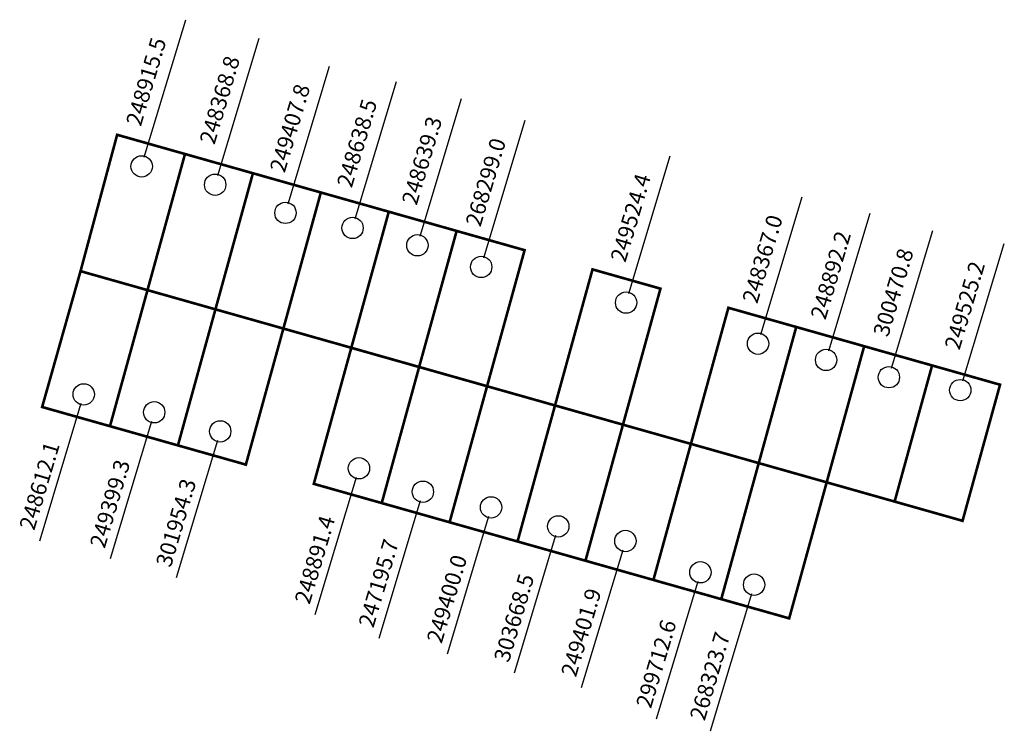
# Model space of a CAD drawing. Extents: x 181132 to 181244, y 1681552 to 1681633.
import ezdxf

# ---------------------------------------------------------------- set-up
doc = ezdxf.new("R2010")
doc.units = 0
doc.header["$MEASUREMENT"] = 0
doc.layers.add('DM1', color=1, linetype='CONTINUOUS')

msp = doc.modelspace()

# ---------------------------------------------------------------- linework, layer by layer
at = {"layer": 'DM1'}
for p, q in [((181146.49, 1681617.42), (181151.18, 1681633.01)), ((181154.82, 1681615.33), (181159.52, 1681630.93)), ((181162.79, 1681612.15), (181167.48, 1681627.74)), ((181170.39, 1681610.43), (181175.08, 1681626.02)), ((181177.74, 1681608.47), (181182.44, 1681624.06)), ((181184.98, 1681606.02), (181189.67, 1681621.61)), ((181201.4, 1681601.98), (181206.09, 1681617.57)), ((181216.35, 1681597.32), (181221.04, 1681612.91)), ((181224.07, 1681595.48), (181228.77, 1681611.07)), ((181231.18, 1681593.52), (181235.87, 1681609.11)), ((181239.27, 1681592.05), (181243.96, 1681607.64)), ((181139.31, 1681589.49), (181134.62, 1681573.9)), ((181147.31, 1681587.46), (181142.61, 1681571.87)), ((181154.79, 1681585.31), (181150.1, 1681569.72)), ((181170.52, 1681581.12), (181165.83, 1681565.53)), ((181177.75, 1681578.46), (181173.06, 1681562.87)), ((181185.49, 1681576.68), (181180.8, 1681561.09)), ((181193.1, 1681574.52), (181188.41, 1681558.93)), ((181200.71, 1681572.87), (181196.02, 1681557.28)), ((181209.21, 1681569.32), (181204.52, 1681553.73)), ((181215.3, 1681567.93), (181210.61, 1681552.34))]:
    msp.add_line(p, q, dxfattribs=at)
at = {"layer": 'DM1', "const_width": 0.3}
for points in [[(181143.41, 1681619.96), (181139.26, 1681604.5), (181185.34, 1681591.46), (181189.59, 1681606.88), (181143.41, 1681619.96)], [(181151.1, 1681617.78), (181146.85, 1681602.35)], [(181158.8, 1681615.6), (181154.55, 1681600.17)], [(181166.5, 1681613.42), (181162.25, 1681597.99)], [(181174.2, 1681611.24), (181169.95, 1681595.81)], [(181181.89, 1681609.06), (181177.64, 1681593.64)], [(181162.25, 1681597.99), (181158, 1681582.57), (181134.91, 1681589.1), (181139.26, 1681604.5)], [(181197.29, 1681604.7), (181193.04, 1681589.28), (181200.74, 1681587.1), (181204.99, 1681602.52), (181197.29, 1681604.7)], [(181146.85, 1681602.35), (181142.6, 1681586.93)], [(181154.55, 1681600.17), (181150.3, 1681584.75)], [(181212.69, 1681600.35), (181208.44, 1681584.92), (181239.23, 1681576.2), (181243.48, 1681591.63), (181212.69, 1681600.35)], [(181220.38, 1681598.17), (181216.13, 1681582.74)], [(181223.83, 1681580.56), (181219.58, 1681565.14), (181165.7, 1681580.39), (181169.95, 1681595.81), (181208.44, 1681584.92), (181204.19, 1681569.49)], [(181228.08, 1681595.99), (181223.83, 1681580.56)], [(181177.64, 1681593.64), (181173.4, 1681578.21)], [(181235.78, 1681593.81), (181231.53, 1681578.38)], [(181185.34, 1681591.46), (181181.09, 1681576.03)], [(181193.04, 1681589.28), (181188.79, 1681573.85)], [(181200.74, 1681587.1), (181196.49, 1681571.67)], [(181216.13, 1681582.74), (181211.88, 1681567.31)]]:
    msp.add_lwpolyline(points, dxfattribs=at)
at = {"layer": 'DM1'}
for centre in [(181146.19, 1681616.38), (181154.52, 1681614.3), (181162.49, 1681611.11), (181170.09, 1681609.4), (181177.44, 1681607.43), (181184.67, 1681604.98), (181201.1, 1681600.94), (181216.05, 1681596.28), (181223.77, 1681594.44), (181230.88, 1681592.48), (181139.62, 1681590.53), (181238.97, 1681591.01), (181147.61, 1681588.5), (181155.09, 1681586.34), (181170.82, 1681582.16), (181178.06, 1681579.49), (181185.79, 1681577.72), (181193.41, 1681575.56), (181201.02, 1681573.91), (181209.52, 1681570.36), (181215.61, 1681568.96)]:
    msp.add_circle(centre, 1.21, dxfattribs=at)

# ---------------------------------------------------------------- texts
at = {"layer": 'DM1', "char_height": 1.8, "width": 10.5784, "attachment_point": 1, "rotation": 73.3792}
for s, insert in [('248915.5', (181144.37, 1681621.35)), ('248368.8', (181152.71, 1681619.27)), ('249407.8', (181160.67, 1681616.08)), ('248638.5', (181168.27, 1681614.37)), ('248639.3', (181175.63, 1681612.4)), ('268299.0', (181182.86, 1681609.95)), ('249524.4', (181199.28, 1681605.91)), ('248367.0', (181214.23, 1681601.25)), ('248892.2', (181221.96, 1681599.41)), ('300470.8', (181229.06, 1681597.45)), ('249525.2', (181237.15, 1681595.98)), ('248612.1', (181132.28, 1681575.53)), ('249399.3', (181140.27, 1681573.5)), ('301954.3', (181147.76, 1681571.34)), ('248891.4', (181163.49, 1681567.15)), ('247195.7', (181170.72, 1681564.49)), ('249400.0', (181178.46, 1681562.71)), ('303668.5', (181186.07, 1681560.56)), ('249401.9', (181193.68, 1681558.91)), ('299712.6', (181202.18, 1681555.35)), ('268323.7', (181208.27, 1681553.96))]:
    msp.add_mtext(s, dxfattribs=dict(at, insert=insert))

doc.saveas('drawing.dxf')
